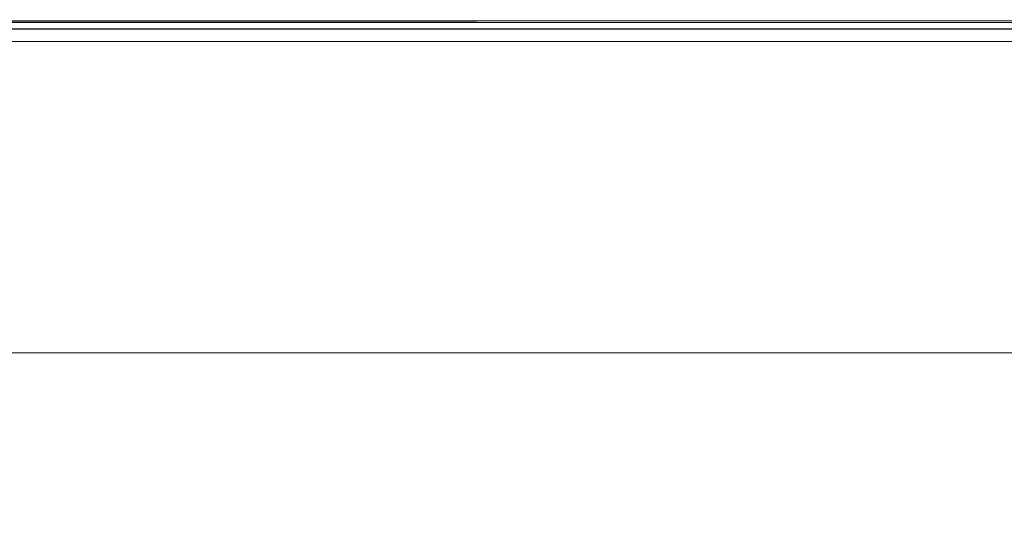
# Model space of a CAD drawing. Extents: x 48 to 1749, y -750 to 0.
# Drawn here: x 274 to 449, y -89 to 0 of the extents above; entities that cross this region are included whole.
import ezdxf

# ---------------------------------------------------------------- set-up
doc = ezdxf.new("R2010")
doc.units = 0
doc.header["$LTSCALE"] = 500
doc.header["$MEASUREMENT"] = 0
doc.layers.add('INTEGRA_CERAMIKA', color=7, linetype='Continuous')

msp = doc.modelspace()

# ---------------------------------------------------------------- linework, layer by layer
at = {"layer": 'INTEGRA_CERAMIKA', "lineweight": 0}
for points, invisible_edges in [([(195.15, 0, 15.4), (172.93, 0, 18.48), (229.83, 0, 18.52), (274.28, 0, 15.48)], 15), ([(259.53, -0.08, 12.62), (184.28, -0.07, 12.54), (205.77, -0.02, 13.57), (297.26, -0.02, 13.67)], 15), ([(205.77, -0.02, 13.57), (195.15, 0, 15.4), (274.28, 0, 15.48), (297.26, -0.02, 13.67)], 15), ([(250.8, -0.21, 12), (198.19, -0.2, 11.99), (259.53, -0.08, 12.62), (341.17, -0.1, 12.6)], 15), ([(286.74, 0, 18.9), (229.83, 0, 18.52), (203.16, 0, 23.28), (251.56, 0, 23.48)], 15), ([(214.61, 0, -471.53), (274.59, 0, -471.53), (274.8, -0.16, -496.8), (214.84, -0.16, -496.8)], 15), ([(214.61, 0, -422.47), (274.59, 0, -422.47), (274.59, 0, -471.53), (214.61, 0, -471.53)], 15), ([(274.82, 0, -245.51), (274.59, 0, -341.84), (214.61, 0, -341.84), (214.66, 0, -245.51)], 15), ([(274.59, 0, -341.84), (274.59, 0, -422.47), (214.61, 0, -422.47), (214.61, 0, -341.84)], 15), ([(214.83, 0, -149.35), (275.5, 0, -149.35), (274.82, 0, -245.51), (214.66, 0, -245.51)], 15), ([(215.17, 0, -69.23), (276.86, 0, -69.23), (275.5, 0, -149.35), (214.83, 0, -149.35)], 15), ([(274.8, -0.16, -496.8), (275.44, -0.65, -506.08), (215.55, -0.65, -506.08), (214.84, -0.16, -496.8)], 15), ([(279.13, 0, -21.03), (276.86, 0, -69.23), (215.17, 0, -69.23), (215.74, 0, -21.04)], 15), ([(276.91, -0.39, 11.85), (275.3, -0.65, 11.85), (215.52, -0.65, 11.85), (218.8, -0.39, 11.86)], 15), ([(275.3, -0.65, 11.85), (275.91, -1.05, 11.85), (216.13, -1.05, 11.85), (215.52, -0.65, 11.85)], 15), ([(275.44, -0.65, -506.08), (276.72, -1.61, -507.14), (216.96, -1.61, -507.14), (215.55, -0.65, -506.08)], 13), ([(282.28, -0.03, 3.24), (279.13, 0, -21.03), (215.74, 0, -21.04), (219.73, -0.03, 3.24)], 15), ([(216.13, -1.05, 11.85), (275.91, -1.05, 11.85), (276.7, -1.62, 11.85), (216.97, -1.62, 11.85)], 15), ([(216.96, -1.61, -507.14), (276.72, -1.61, -507.14), (278.85, -3.22, -507.78), (219.32, -3.22, -507.78)], 15), ([(216.97, -1.62, 11.85), (276.7, -1.62, 11.85), (277.63, -2.3, 11.85), (217.98, -2.3, 11.85)], 15), ([(217.08, -1.69, 11.85), (276.82, -1.69, 11.85), (279.89, -1.26, 11.85), (217.37, -1.26, 11.85)], 14), ([(217.37, -1.26, 11.85), (279.89, -1.26, 11.85), (283.16, -0.85, 11.85), (220.9, -0.86, 11.86)], 15), ([(229.63, -0.25, 11.91), (282.76, -0.25, 11.88), (276.91, -0.39, 11.85), (218.8, -0.39, 11.86)], 14), ([(230.33, -0.09, 11.59), (286.29, -0.09, 11.56), (282.28, -0.03, 3.24), (219.73, -0.03, 3.24)], 15), ([(283.16, -0.85, 11.85), (286.84, -0.5, 11.88), (230.94, -0.51, 11.91), (220.9, -0.86, 11.86)], 15), ([(276.43, -0.13, 44.75), (276.43, 0, 42.76), (228.66, 0, 42.76), (228.66, -0.13, 44.75)], 15), ([(276.43, 0, 42.76), (276.43, 0, 39.5), (228.66, 0, 39.5), (228.66, 0, 42.76)], 15), ([(228.66, 0, 34.6), (276.43, 0, 34.6), (280.67, 0, 29.11), (234.39, 0, 28.97)], 15), ([(228.66, 0, 39.5), (276.43, 0, 39.5), (276.43, 0, 34.6), (228.66, 0, 34.6)], 15), ([(228.66, -0.52, 45.82), (276.43, -0.52, 45.82), (276.43, -0.13, 44.75), (228.66, -0.13, 44.75)], 14), ([(228.66, -1.31, 46.33), (276.43, -1.31, 46.33), (276.43, -0.52, 45.82), (228.66, -0.52, 45.82)], 15), ([(276.43, -2.61, 46.64), (276.43, -1.31, 46.33), (228.66, -1.31, 46.33), (228.66, -2.61, 46.64)], 15), ([(250.8, -0.21, 12), (306.85, -0.22, 11.91), (282.76, -0.25, 11.88), (229.63, -0.25, 11.91)], 13), ([(274.28, 0, 15.48), (229.83, 0, 18.52), (286.74, 0, 18.9), (346.44, 0, 16)], 15), ([(250.8, -0.21, 12), (306.85, -0.22, 11.91), (286.29, -0.09, 11.56), (230.33, -0.09, 11.59)], 15), ([(286.84, -0.5, 11.88), (306.85, -0.22, 11.91), (250.8, -0.21, 12), (230.94, -0.51, 11.91)], 13), ([(280.67, 0, 29.11), (293.37, 0, 24.04), (251.56, 0, 23.48), (234.39, 0, 28.97)], 15), ([(403.76, -0.13, 12.32), (306.85, -0.22, 11.91), (250.8, -0.21, 12), (341.17, -0.1, 12.6)], 15), ([(293.37, 0, 24.04), (322.03, 0, 19.95), (286.74, 0, 18.9), (251.56, 0, 23.48)], 15), ([(341.17, -0.1, 12.6), (259.53, -0.08, 12.62), (297.26, -0.02, 13.67), (454.21, -0.01, 13.87)], 15), ([(297.26, -0.02, 13.67), (274.28, 0, 15.48), (346.44, 0, 16), (454.21, -0.01, 13.87)], 15), ([(274.59, 0, -471.53), (356.22, 0, -471.53), (356.4, -0.16, -496.8), (274.8, -0.16, -496.8)], 15), ([(274.59, 0, -422.47), (356.22, 0, -422.47), (356.22, 0, -471.53), (274.59, 0, -471.53)], 15), ([(356.78, 0, -245.51), (356.22, 0, -341.84), (274.59, 0, -341.84), (274.82, 0, -245.51)], 15), ([(356.22, 0, -341.84), (356.22, 0, -422.47), (274.59, 0, -422.47), (274.59, 0, -341.84)], 15), ([(356.4, -0.16, -496.8), (356.95, -0.65, -506.08), (275.44, -0.65, -506.08), (274.8, -0.16, -496.8)], 15), ([(275.5, 0, -149.35), (358.49, 0, -149.34), (356.78, 0, -245.51), (274.82, 0, -245.51)], 15), ([(355.9, -0.39, 11.85), (356.6, -0.65, 11.85), (275.3, -0.65, 11.85), (276.91, -0.39, 11.85)], 15), ([(356.6, -0.65, 11.85), (357.24, -1.05, 11.85), (275.91, -1.05, 11.85), (275.3, -0.65, 11.85)], 15), ([(356.95, -0.65, -506.08), (358.06, -1.61, -507.14), (276.72, -1.61, -507.14), (275.44, -0.65, -506.08)], 13), ([(276.86, 0, -69.23), (361.89, 0, -69.22), (358.49, 0, -149.34), (275.5, 0, -149.35)], 15), ([(275.91, -1.05, 11.85), (357.24, -1.05, 11.85), (358, -1.62, 11.85), (276.7, -1.62, 11.85)], 15), ([(324.57, -0.13, 44.75), (324.57, 0, 42.76), (276.43, 0, 42.76), (276.43, -0.13, 44.75)], 15), ([(324.57, 0, 42.76), (324.57, 0, 39.5), (276.43, 0, 39.5), (276.43, 0, 42.76)], 15), ([(276.43, 0, 34.6), (324.57, 0, 34.6), (326.64, 0, 29.2), (280.67, 0, 29.11)], 15), ([(276.43, 0, 39.5), (324.57, 0, 39.5), (324.57, 0, 34.6), (276.43, 0, 34.6)], 15), ([(276.43, -0.52, 45.82), (324.57, -0.52, 45.82), (324.57, -0.13, 44.75), (276.43, -0.13, 44.75)], 14), ([(276.43, -1.31, 46.33), (324.57, -1.31, 46.33), (324.57, -0.52, 45.82), (276.43, -0.52, 45.82)], 15), ([(324.57, -2.61, 46.64), (324.57, -1.31, 46.33), (276.43, -1.31, 46.33), (276.43, -2.61, 46.64)], 15), ([(276.7, -1.62, 11.85), (358, -1.62, 11.85), (358.84, -2.3, 11.85), (277.63, -2.3, 11.85)], 15), ([(276.72, -1.61, -507.14), (358.06, -1.61, -507.14), (359.91, -3.22, -507.78), (278.85, -3.22, -507.78)], 15), ([(276.82, -1.69, 11.85), (358.15, -1.69, 11.85), (366.73, -1.24, 11.85), (279.89, -1.26, 11.85)], 14), ([(367.57, 0, -21.01), (361.89, 0, -69.22), (276.86, 0, -69.23), (279.13, 0, -21.03)], 15), ([(282.76, -0.25, 11.88), (354.97, -0.25, 11.85), (355.9, -0.39, 11.85), (276.91, -0.39, 11.85)], 14), ([(370.12, -0.02, 3.26), (367.57, 0, -21.01), (279.13, 0, -21.03), (282.28, -0.03, 3.24)], 15), ([(279.89, -1.26, 11.85), (366.73, -1.24, 11.85), (370.49, -0.83, 11.85), (283.16, -0.85, 11.85)], 15), ([(326.64, 0, 29.2), (332.85, 0, 24.41), (293.37, 0, 24.04), (280.67, 0, 29.11)], 15), ([(286.29, -0.09, 11.56), (364.15, -0.08, 11.55), (370.12, -0.02, 3.26), (282.28, -0.03, 3.24)], 15), ([(306.85, -0.22, 11.91), (352.4, -0.21, 11.81), (354.97, -0.25, 11.85), (282.76, -0.25, 11.88)], 15), ([(370.49, -0.83, 11.85), (364.62, -0.48, 11.85), (286.84, -0.5, 11.88), (283.16, -0.85, 11.85)], 15), ([(306.85, -0.22, 11.91), (352.4, -0.21, 11.81), (364.15, -0.08, 11.55), (286.29, -0.09, 11.56)], 15), ([(286.74, 0, 18.9), (322.03, 0, 19.95), (374.17, 0, 17.38), (346.44, 0, 16)], 15), ([(364.62, -0.48, 11.85), (352.4, -0.21, 11.81), (306.85, -0.22, 11.91), (286.84, -0.5, 11.88)], 13), ([(332.85, 0, 24.41), (342.84, 0, 21.31), (322.03, 0, 19.95), (293.37, 0, 24.04)], 15), ([(455.65, -0.21, 11.92), (352.4, -0.21, 11.81), (306.85, -0.22, 11.91), (403.76, -0.13, 12.32)], 15), ([(322.03, 0, 19.95), (342.84, 0, 21.31), (376.96, 0, 19.95), (374.17, 0, 17.38)], 15), ([(326.64, 0, 29.2), (324.57, 0, 34.6), (368.95, 0, 34.6), (370.29, 0, 29.11)], 15), ([(324.57, 0, 34.6), (324.57, 0, 39.5), (368.95, 0, 39.5), (368.95, 0, 34.6)], 15), ([(368.95, 0, 42.76), (324.57, 0, 42.76), (324.57, -0.13, 44.75), (368.95, -0.13, 44.75)], 15), ([(368.95, 0, 39.5), (324.57, 0, 39.5), (324.57, 0, 42.76), (368.95, 0, 42.76)], 15), ([(324.57, -0.13, 44.75), (324.57, -0.52, 45.82), (368.95, -0.52, 45.82), (368.95, -0.13, 44.75)], 13), ([(324.57, -0.52, 45.82), (324.57, -1.31, 46.33), (368.95, -1.31, 46.33), (368.95, -0.52, 45.82)], 15), ([(368.95, -1.31, 46.33), (324.57, -1.31, 46.33), (324.57, -2.61, 46.64), (368.95, -2.61, 46.64)], 15), ([(374.31, 0, 24.04), (332.85, 0, 24.41), (326.64, 0, 29.2), (370.29, 0, 29.11)], 15), ([(376.96, 0, 19.95), (342.84, 0, 21.31), (332.85, 0, 24.41), (374.31, 0, 24.04)], 15), ([(522.13, -0.09, 12.61), (403.76, -0.13, 12.32), (341.17, -0.1, 12.6), (454.21, -0.01, 13.87)], 15), ([(346.44, 0, 16), (374.17, 0, 17.38), (426.28, 0, 16.47), (454.21, -0.01, 13.87)], 15), ([(364.15, -0.08, 11.55), (352.4, -0.21, 11.81), (455.65, -0.21, 11.92), (478.24, -0.08, 11.6)], 15), ([(354.97, -0.25, 11.85), (352.4, -0.21, 11.81), (455.65, -0.21, 11.92)], 12), ([(455.65, -0.21, 11.92), (352.4, -0.21, 11.81), (364.62, -0.48, 11.85), (478.59, -0.45, 11.88)], 15), ([(355.9, -0.39, 11.85), (354.97, -0.25, 11.85), (459.65, -0.25, 11.88), (461.95, -0.39, 11.86)], 15), ([(463.2, -0.65, 11.85), (356.6, -0.65, 11.85), (355.9, -0.39, 11.85), (461.95, -0.39, 11.86)], 15), ([(356.4, -0.16, -496.8), (356.22, 0, -471.53), (463.31, 0, -471.53), (463.46, -0.16, -496.8)], 15), ([(356.22, 0, -471.53), (356.22, 0, -422.47), (463.31, 0, -422.47), (463.31, 0, -471.53)], 15), ([(463.31, 0, -341.84), (356.22, 0, -341.84), (356.78, 0, -245.51), (464.45, 0, -245.5)], 15), ([(463.31, 0, -422.47), (356.22, 0, -422.47), (356.22, 0, -341.84), (463.31, 0, -341.84)], 15), ([(463.91, -0.65, -506.08), (356.95, -0.65, -506.08), (356.4, -0.16, -496.8), (463.46, -0.16, -496.8)], 15), ([(463.94, -1.05, 11.85), (357.24, -1.05, 11.85), (356.6, -0.65, 11.85), (463.2, -0.65, 11.85)], 15), ([(356.78, 0, -245.51), (358.49, 0, -149.34), (467.85, 0, -149.34), (464.45, 0, -245.5)], 15), ([(464.82, -1.61, -507.14), (358.06, -1.61, -507.14), (356.95, -0.65, -506.08), (463.91, -0.65, -506.08)], 14), ([(358, -1.62, 11.85), (357.24, -1.05, 11.85), (463.94, -1.05, 11.85), (464.68, -1.62, 11.85)], 15), ([(358.84, -2.3, 11.85), (358, -1.62, 11.85), (464.68, -1.62, 11.85), (465.43, -2.3, 11.85)], 15), ([(359.91, -3.22, -507.78), (358.06, -1.61, -507.14), (464.82, -1.61, -507.14), (466.32, -3.22, -507.78)], 15), ([(366.73, -1.24, 11.85), (358.15, -1.69, 11.85), (464.89, -1.69, 11.85), (482.62, -1.21, 11.85)], 13), ([(358.49, 0, -149.34), (361.89, 0, -69.22), (474.66, 0, -69.21), (467.85, 0, -149.34)], 15), ([(474.66, 0, -69.21), (361.89, 0, -69.22), (367.57, 0, -21.01), (486.02, 0, -20.99)], 15), ([(370.12, -0.02, 3.26), (364.15, -0.08, 11.55), (478.24, -0.08, 11.6), (490.88, -0.02, 3.29)], 15), ([(478.59, -0.45, 11.88), (364.62, -0.48, 11.85), (370.49, -0.83, 11.85), (490.48, -0.79, 11.86)], 15), ([(370.49, -0.83, 11.85), (366.73, -1.24, 11.85), (482.62, -1.21, 11.85), (490.48, -0.79, 11.86)], 15), ([(486.02, 0, -20.99), (367.57, 0, -21.01), (370.12, -0.02, 3.26), (490.88, -0.02, 3.29)], 15), ([(370.29, 0, 29.11), (368.95, 0, 34.6), (408.2, 0, 34.6), (409.21, 0, 29.02)], 15), ([(368.95, 0, 34.6), (368.95, 0, 39.5), (408.2, 0, 39.5), (408.2, 0, 34.6)], 15), ([(408.2, 0, 42.76), (368.95, 0, 42.76), (368.95, -0.13, 44.75), (408.2, -0.13, 44.75)], 15), ([(408.2, 0, 39.5), (368.95, 0, 39.5), (368.95, 0, 42.76), (408.2, 0, 42.76)], 15), ([(368.95, -0.13, 44.75), (368.95, -0.52, 45.82), (408.2, -0.52, 45.82), (408.2, -0.13, 44.75)], 13), ([(368.95, -0.52, 45.82), (368.95, -1.31, 46.33), (408.2, -1.31, 46.33), (408.2, -0.52, 45.82)], 15), ([(408.2, -1.31, 46.33), (368.95, -1.31, 46.33), (368.95, -2.61, 46.64), (408.2, -2.61, 46.64)], 15), ([(412.24, 0, 23.67), (374.31, 0, 24.04), (370.29, 0, 29.11), (409.21, 0, 29.02)], 15), ([(374.17, 0, 17.38), (376.96, 0, 19.95), (417.77, 0, 19.26), (426.28, 0, 16.47)], 15), ([(417.77, 0, 19.26), (376.96, 0, 19.95), (374.31, 0, 24.04), (412.24, 0, 23.67)], 15), ([(577.4, -0.18, 12.02), (455.65, -0.21, 11.92), (403.76, -0.13, 12.32), (522.13, -0.09, 12.61)], 15), ([(408.2, 0, 34.6), (440.96, 0, 34.6), (440.99, 0, 29.11), (409.21, 0, 29.02)], 15), ([(408.2, 0, 39.5), (440.96, 0, 39.5), (440.96, 0, 34.6), (408.2, 0, 34.6)], 15), ([(440.96, -0.13, 44.75), (440.96, 0, 42.76), (408.2, 0, 42.76), (408.2, -0.13, 44.75)], 15), ([(440.96, 0, 42.76), (440.96, 0, 39.5), (408.2, 0, 39.5), (408.2, 0, 42.76)], 15), ([(408.2, -0.52, 45.82), (440.96, -0.52, 45.82), (440.96, -0.13, 44.75), (408.2, -0.13, 44.75)], 14), ([(408.2, -1.31, 46.33), (440.96, -1.31, 46.33), (440.96, -0.52, 45.82), (408.2, -0.52, 45.82)], 15), ([(440.96, -2.61, 46.64), (440.96, -1.31, 46.33), (408.2, -1.31, 46.33), (408.2, -2.61, 46.64)], 15), ([(440.99, 0, 29.11), (441.11, 0, 24.04), (412.24, 0, 23.67), (409.21, 0, 29.02)], 15), ([(441.11, 0, 24.04), (444.63, 0, 19.95), (417.77, 0, 19.26), (412.24, 0, 23.67)], 15), ([(417.77, 0, 19.26), (444.63, 0, 19.95), (454.87, 0, 17.38), (426.28, 0, 16.47)], 15), ([(426.28, 0, 16.47), (454.87, 0, 17.38), (467.78, 0, 16.47), (454.21, -0.01, 13.87)], 15), ([(440.96, 0, 34.6), (465.86, 0, 34.6), (464.94, 0, 29.2), (440.99, 0, 29.11)], 15), ([(440.96, 0, 39.5), (465.86, 0, 39.5), (465.86, 0, 34.6), (440.96, 0, 34.6)], 15), ([(465.86, -0.13, 44.75), (465.86, 0, 42.76), (440.96, 0, 42.76), (440.96, -0.13, 44.75)], 15), ([(465.86, 0, 42.76), (465.86, 0, 39.5), (440.96, 0, 39.5), (440.96, 0, 42.76)], 15), ([(440.96, -0.52, 45.82), (465.86, -0.52, 45.82), (465.86, -0.13, 44.75), (440.96, -0.13, 44.75)], 14), ([(440.96, -1.31, 46.33), (465.86, -1.31, 46.33), (465.86, -0.52, 45.82), (440.96, -0.52, 45.82)], 15), ([(465.86, -2.61, 46.64), (465.86, -1.31, 46.33), (440.96, -1.31, 46.33), (440.96, -2.61, 46.64)], 15), ([(464.94, 0, 29.2), (462.16, 0, 24.41), (441.11, 0, 24.04), (440.99, 0, 29.11)], 15), ([(462.16, 0, 24.41), (458.83, 0, 21.31), (444.63, 0, 19.95), (441.11, 0, 24.04)], 15), ([(444.63, 0, 19.95), (458.83, 0, 21.31), (468.73, 0, 19.95), (454.87, 0, 17.38)], 15), ([(277.63, -2.3, 11.85), (278.66, -3.07, 11.85), (219.11, -3.07, 11.85), (217.98, -2.3, 11.85)], 15), ([(278.66, -3.07, 11.85), (279.73, -3.88, 11.85), (220.29, -3.88, 11.85), (219.11, -3.07, 11.85)], 13), ([(219.32, -3.22, -507.78), (278.85, -3.22, -507.78), (283.37, -6.63, -508.1), (224.32, -6.63, -508.1)], 15), ([(276.43, -4.98, 46.8), (276.43, -2.61, 46.64), (228.66, -2.61, 46.64), (228.66, -4.98, 46.8)], 15), ([(324.57, -4.98, 46.8), (324.57, -2.61, 46.64), (276.43, -2.61, 46.64), (276.43, -4.98, 46.8)], 15), ([(358.84, -2.3, 11.85), (359.74, -3.07, 11.85), (278.66, -3.07, 11.85), (277.63, -2.3, 11.85)], 15), ([(359.74, -3.07, 11.85), (360.67, -3.88, 11.85), (279.73, -3.88, 11.85), (278.66, -3.07, 11.85)], 13), ([(278.85, -3.22, -507.78), (359.91, -3.22, -507.78), (363.82, -6.63, -508.1), (283.37, -6.63, -508.1)], 15), ([(368.95, -2.61, 46.64), (324.57, -2.61, 46.64), (324.57, -4.98, 46.8), (368.95, -4.98, 46.8)], 15), ([(466.19, -3.07, 11.85), (359.74, -3.07, 11.85), (358.84, -2.3, 11.85), (465.43, -2.3, 11.85)], 15), ([(466.94, -3.88, 11.85), (360.67, -3.88, 11.85), (359.74, -3.07, 11.85), (466.19, -3.07, 11.85)], 14), ([(363.82, -6.63, -508.1), (359.91, -3.22, -507.78), (466.32, -3.22, -507.78), (469.51, -6.63, -508.1)], 15), ([(408.2, -2.61, 46.64), (368.95, -2.61, 46.64), (368.95, -4.98, 46.8), (408.2, -4.98, 46.8)], 15), ([(440.96, -4.98, 46.8), (440.96, -2.61, 46.64), (408.2, -2.61, 46.64), (408.2, -4.98, 46.8)], 15), ([(465.86, -4.98, 46.8), (465.86, -2.61, 46.64), (440.96, -2.61, 46.64), (440.96, -4.98, 46.8)], 15), ([(228.66, -8.96, 46.85), (276.43, -8.96, 46.85), (276.43, -4.98, 46.8), (228.66, -4.98, 46.8)], 15), ([(276.43, -8.96, 46.85), (324.57, -8.96, 46.85), (324.57, -4.98, 46.8), (276.43, -4.98, 46.8)], 15), ([(324.57, -4.98, 46.8), (324.57, -8.96, 46.85), (368.95, -8.96, 46.85), (368.95, -4.98, 46.8)], 15), ([(368.95, -4.98, 46.8), (368.95, -8.96, 46.85), (408.2, -8.96, 46.85), (408.2, -4.98, 46.8)], 15), ([(408.2, -8.96, 46.85), (440.96, -8.96, 46.85), (440.96, -4.98, 46.8), (408.2, -4.98, 46.8)], 15), ([(440.96, -8.96, 46.85), (465.86, -8.96, 46.85), (465.86, -4.98, 46.8), (440.96, -4.98, 46.8)], 15), ([(283.37, -6.63, -508.1), (291.8, -12.99, -508.2), (233.66, -12.99, -508.2), (224.32, -6.63, -508.1)], 15), ([(363.82, -6.63, -508.1), (371.13, -12.99, -508.2), (291.8, -12.99, -508.2), (283.37, -6.63, -508.1)], 15), ([(475.47, -12.99, -508.2), (371.13, -12.99, -508.2), (363.82, -6.63, -508.1), (469.51, -6.63, -508.1)], 15), ([(228.66, -15.11, 46.85), (276.43, -15.11, 46.85), (276.43, -8.96, 46.85), (228.66, -8.96, 46.85)], 15), ([(276.43, -15.11, 46.85), (324.57, -15.11, 46.85), (324.57, -8.96, 46.85), (276.43, -8.96, 46.85)], 15), ([(324.57, -8.96, 46.85), (324.57, -15.11, 46.85), (368.95, -15.11, 46.85), (368.95, -8.96, 46.85)], 15), ([(368.95, -8.96, 46.85), (368.95, -15.11, 46.85), (408.2, -15.11, 46.85), (408.2, -8.96, 46.85)], 15), ([(408.2, -15.11, 46.85), (440.96, -15.11, 46.85), (440.96, -8.96, 46.85), (408.2, -8.96, 46.85)], 15), ([(440.96, -15.11, 46.85), (465.86, -15.11, 46.85), (465.86, -8.96, 46.85), (440.96, -8.96, 46.85)], 15), ([(291.8, -12.99, -508.2), (305.68, -23.47, -508.2), (249.03, -23.47, -508.2), (233.66, -12.99, -508.2)], 15), ([(371.13, -12.99, -508.2), (383.17, -23.47, -508.2), (305.68, -23.47, -508.2), (291.8, -12.99, -508.2)], 15), ([(485.28, -23.47, -508.2), (383.17, -23.47, -508.2), (371.13, -12.99, -508.2), (475.47, -12.99, -508.2)], 15), ([(276.43, -23.96, 46.85), (276.43, -15.11, 46.85), (228.66, -15.11, 46.85), (228.66, -23.96, 46.85)], 15), ([(324.57, -23.96, 46.85), (324.57, -15.11, 46.85), (276.43, -15.11, 46.85), (276.43, -23.96, 46.85)], 15), ([(368.95, -15.11, 46.85), (324.57, -15.11, 46.85), (324.57, -23.96, 46.85), (368.95, -23.96, 46.85)], 15), ([(408.2, -15.11, 46.85), (368.95, -15.11, 46.85), (368.95, -23.96, 46.85), (408.2, -23.96, 46.85)], 15), ([(440.96, -23.96, 46.85), (440.96, -15.11, 46.85), (408.2, -15.11, 46.85), (408.2, -23.96, 46.85)], 15), ([(465.86, -23.96, 46.85), (465.86, -15.11, 46.85), (440.96, -15.11, 46.85), (440.96, -23.96, 46.85)], 15), ([(276.43, -34.04, 46.77), (276.43, -23.96, 46.85), (228.66, -23.96, 46.85), (228.66, -34.04, 46.77)], 15), ([(249.03, -23.47, -508.2), (305.68, -23.47, -508.2), (326.54, -39.22, -508.2), (272.13, -39.22, -508.2)], 15), ([(324.57, -34.04, 46.77), (324.57, -23.96, 46.85), (276.43, -23.96, 46.85), (276.43, -34.04, 46.77)], 15), ([(305.68, -23.47, -508.2), (383.17, -23.47, -508.2), (401.26, -39.22, -508.2), (326.54, -39.22, -508.2)], 15), ([(368.95, -23.96, 46.85), (324.57, -23.96, 46.85), (324.57, -34.04, 46.77), (368.95, -34.04, 46.77)], 15), ([(408.2, -23.96, 46.85), (368.95, -23.96, 46.85), (368.95, -34.04, 46.77), (408.2, -34.04, 46.77)], 15), ([(401.26, -39.22, -508.2), (383.17, -23.47, -508.2), (485.28, -23.47, -508.2), (500.02, -39.22, -508.2)], 15), ([(440.96, -34.04, 46.77), (440.96, -23.96, 46.85), (408.2, -23.96, 46.85), (408.2, -34.04, 46.77)], 15), ([(465.86, -34.04, 46.77), (465.86, -23.96, 46.85), (440.96, -23.96, 46.85), (440.96, -34.04, 46.77)], 15), ([(228.66, -43.86, 46.56), (276.43, -43.86, 46.56), (276.43, -34.04, 46.77), (228.66, -34.04, 46.77)], 15), ([(276.43, -43.86, 46.56), (324.57, -43.86, 46.56), (324.57, -34.04, 46.77), (276.43, -34.04, 46.77)], 15), ([(324.57, -34.04, 46.77), (324.57, -43.86, 46.56), (368.95, -43.86, 46.56), (368.95, -34.04, 46.77)], 15), ([(368.95, -34.04, 46.77), (368.95, -43.86, 46.56), (408.2, -43.86, 46.56), (408.2, -34.04, 46.77)], 15), ([(408.2, -43.86, 46.56), (440.96, -43.86, 46.56), (440.96, -34.04, 46.77), (408.2, -34.04, 46.77)], 15), ([(440.96, -43.86, 46.56), (465.86, -43.86, 46.56), (465.86, -34.04, 46.77), (440.96, -34.04, 46.77)], 15), ([(273.62, -62.68, -508.2), (234.25, -39.22, -508.2), (272.13, -39.22, -508.2), (311.72, -64.09, -508.2)], 15), ([(272.13, -39.22, -508.2), (326.54, -39.22, -508.2), (361.37, -62.68, -508.2), (311.72, -64.09, -508.2)], 15), ([(326.54, -39.22, -508.2), (401.26, -39.22, -508.2), (429.53, -61.28, -508.2), (361.37, -62.68, -508.2)], 15), ([(429.53, -61.28, -508.2), (401.26, -39.22, -508.2), (500.02, -39.22, -508.2), (523.15, -62.68, -508.2)], 15), ([(228.66, -51.93, 46.13), (276.43, -51.93, 46.13), (276.43, -43.86, 46.56), (228.66, -43.86, 46.56)], 15), ([(276.43, -51.93, 46.13), (324.57, -51.93, 46.13), (324.57, -43.86, 46.56), (276.43, -43.86, 46.56)], 15), ([(324.57, -43.86, 46.56), (324.57, -51.93, 46.13), (368.95, -51.93, 46.13), (368.95, -43.86, 46.56)], 15), ([(368.95, -43.86, 46.56), (368.95, -51.93, 46.13), (408.2, -51.93, 46.13), (408.2, -43.86, 46.56)], 15), ([(408.2, -51.93, 46.13), (440.96, -51.93, 46.13), (440.96, -43.86, 46.56), (408.2, -43.86, 46.56)], 15), ([(440.96, -51.93, 46.13), (465.86, -51.93, 46.13), (465.86, -43.86, 46.56), (440.96, -43.86, 46.56)], 15), ([(276.43, -56.77, 45.41), (276.43, -51.93, 46.13), (228.66, -51.93, 46.13), (228.66, -56.77, 45.41)], 15), ([(324.57, -56.77, 45.41), (324.57, -51.93, 46.13), (276.43, -51.93, 46.13), (276.43, -56.77, 45.41)], 15), ([(368.95, -51.93, 46.13), (324.57, -51.93, 46.13), (324.57, -56.77, 45.41), (368.95, -56.77, 45.41)], 15), ([(408.2, -51.93, 46.13), (368.95, -51.93, 46.13), (368.95, -56.77, 45.41), (408.2, -56.77, 45.41)], 15), ([(440.96, -56.77, 45.41), (440.96, -51.93, 46.13), (408.2, -51.93, 46.13), (408.2, -56.77, 45.41)], 15), ([(465.86, -56.77, 45.41), (465.86, -51.93, 46.13), (440.96, -51.93, 46.13), (440.96, -56.77, 45.41)], 15), ([(276.45, -59.22, 44.33), (276.43, -56.77, 45.41), (228.66, -56.77, 45.41), (228.69, -59.22, 44.33)], 15), ([(324.58, -59.22, 44.33), (324.57, -56.77, 45.41), (276.43, -56.77, 45.41), (276.45, -59.22, 44.33)], 15), ([(368.95, -56.77, 45.41), (324.57, -56.77, 45.41), (324.58, -59.22, 44.33), (368.96, -59.22, 44.33)], 15), ([(408.2, -56.77, 45.41), (368.95, -56.77, 45.41), (368.96, -59.22, 44.33), (408.21, -59.22, 44.33)], 15), ([(440.97, -59.22, 44.33), (440.96, -56.77, 45.41), (408.2, -56.77, 45.41), (408.21, -59.22, 44.33)], 15), ([(465.88, -59.22, 44.33), (465.86, -56.77, 45.41), (440.96, -56.77, 45.41), (440.97, -59.22, 44.33)], 15), ([(228.77, -60.11, 42.83), (276.51, -60.11, 42.83), (276.45, -59.22, 44.33), (228.69, -59.22, 44.33)], 11), ([(276.51, -60.11, 42.83), (324.62, -60.11, 42.83), (324.58, -59.22, 44.33), (276.45, -59.22, 44.33)], 11), ([(324.58, -59.22, 44.33), (324.62, -60.11, 42.83), (368.99, -60.11, 42.83), (368.96, -59.22, 44.33)], 7), ([(368.96, -59.22, 44.33), (368.99, -60.11, 42.83), (408.25, -60.11, 42.83), (408.21, -59.22, 44.33)], 7), ([(408.25, -60.11, 42.83), (441.03, -60.11, 42.83), (440.97, -59.22, 44.33), (408.21, -59.22, 44.33)], 11), ([(441.03, -60.11, 42.83), (465.95, -60.11, 42.83), (465.88, -59.22, 44.33), (440.97, -59.22, 44.33)], 11), ([(276.08, -96.31, -508.2), (259.8, -90.69, -508.2), (201.46, -61.28, -508.2), (209.44, -62.68, -508.2)], 15), ([(216.62, -61.28, -508.2), (273.71, -90.69, -508.2), (282.97, -96.31, -508.2), (216.78, -62.68, -508.2)], 15), ([(287.53, -96.31, -508.2), (273.71, -90.69, -508.2), (216.62, -61.28, -508.2), (222.1, -62.68, -508.2)], 15), ([(228.94, -60.27, 40.83), (276.62, -60.27, 40.83), (276.51, -60.11, 42.83), (228.77, -60.11, 42.83)], 15), ([(276.8, -60.53, 38.27), (276.62, -60.27, 40.83), (228.94, -60.27, 40.83), (229.21, -60.53, 38.27)], 15), ([(277.1, -60.95, 34.68), (276.8, -60.53, 38.27), (229.21, -60.53, 38.27), (229.65, -60.95, 34.68)], 15), ([(230.31, -61.58, 29.61), (277.54, -61.58, 29.61), (277.1, -60.95, 34.68), (229.65, -60.95, 34.68)], 15), ([(248.01, -61.28, -508.2), (303.71, -90.69, -508.2), (301.37, -96.31, -508.2), (235.84, -62.68, -508.2)], 15), ([(333.76, -96.31, -508.2), (303.71, -90.69, -508.2), (248.01, -61.28, -508.2), (273.62, -62.68, -508.2)], 15), ([(276.62, -60.27, 40.83), (324.69, -60.27, 40.83), (324.62, -60.11, 42.83), (276.51, -60.11, 42.83)], 15), ([(324.82, -60.53, 38.27), (324.69, -60.27, 40.83), (276.62, -60.27, 40.83), (276.8, -60.53, 38.27)], 15), ([(325.02, -60.95, 34.68), (324.82, -60.53, 38.27), (276.8, -60.53, 38.27), (277.1, -60.95, 34.68)], 15), ([(277.54, -61.58, 29.61), (325.32, -61.58, 29.61), (325.02, -60.95, 34.68), (277.1, -60.95, 34.68)], 15), ([(324.62, -60.11, 42.83), (324.69, -60.27, 40.83), (369.06, -60.27, 40.83), (368.99, -60.11, 42.83)], 15), ([(369.06, -60.27, 40.83), (324.69, -60.27, 40.83), (324.82, -60.53, 38.27), (369.17, -60.53, 38.27)], 15), ([(369.17, -60.53, 38.27), (324.82, -60.53, 38.27), (325.02, -60.95, 34.68), (369.35, -60.95, 34.68)], 15), ([(325.02, -60.95, 34.68), (325.32, -61.58, 29.61), (369.63, -61.58, 29.61), (369.35, -60.95, 34.68)], 15), ([(429.53, -61.28, -508.2), (472.11, -90.69, -508.2), (417.14, -96.31, -508.2), (361.37, -62.68, -508.2)], 15), ([(368.99, -60.11, 42.83), (369.06, -60.27, 40.83), (408.33, -60.27, 40.83), (408.25, -60.11, 42.83)], 15), ([(408.33, -60.27, 40.83), (369.06, -60.27, 40.83), (369.17, -60.53, 38.27), (408.47, -60.53, 38.27)], 15), ([(408.47, -60.53, 38.27), (369.17, -60.53, 38.27), (369.35, -60.95, 34.68), (408.68, -60.95, 34.68)], 15), ([(369.35, -60.95, 34.68), (369.63, -61.58, 29.61), (409.01, -61.58, 29.61), (408.68, -60.95, 34.68)], 15), ([(408.33, -60.27, 40.83), (441.13, -60.27, 40.83), (441.03, -60.11, 42.83), (408.25, -60.11, 42.83)], 15), ([(441.31, -60.53, 38.27), (441.13, -60.27, 40.83), (408.33, -60.27, 40.83), (408.47, -60.53, 38.27)], 15), ([(441.59, -60.95, 34.68), (441.31, -60.53, 38.27), (408.47, -60.53, 38.27), (408.68, -60.95, 34.68)], 15), ([(409.01, -61.58, 29.61), (442.01, -61.58, 29.61), (441.59, -60.95, 34.68), (408.68, -60.95, 34.68)], 15), ([(558.09, -96.31, -508.2), (472.11, -90.69, -508.2), (429.53, -61.28, -508.2), (523.15, -62.68, -508.2)], 15), ([(441.13, -60.27, 40.83), (466.07, -60.27, 40.83), (465.95, -60.11, 42.83), (441.03, -60.11, 42.83)], 15), ([(466.29, -60.53, 38.27), (466.07, -60.27, 40.83), (441.13, -60.27, 40.83), (441.31, -60.53, 38.27)], 15), ([(466.63, -60.95, 34.68), (466.29, -60.53, 38.27), (441.31, -60.53, 38.27), (441.59, -60.95, 34.68)], 15), ([(442.01, -61.58, 29.61), (467.15, -61.58, 29.61), (466.63, -60.95, 34.68), (441.59, -60.95, 34.68)], 15), ([(291.65, -101.93, -508.2), (276.08, -96.31, -508.2), (209.44, -62.68, -508.2), (216.44, -64.09, -508.2)], 15), ([(216.78, -62.68, -508.2), (282.97, -96.31, -508.2), (291.65, -101.93, -508.2), (216.44, -64.09, -508.2)], 15), ([(303.67, -101.93, -508.2), (287.53, -96.31, -508.2), (222.1, -62.68, -508.2), (229.68, -64.09, -508.2)], 15), ([(235.84, -62.68, -508.2), (301.37, -96.31, -508.2), (303.67, -101.93, -508.2), (229.68, -64.09, -508.2)], 15), ([(231.24, -62.48, 22.6), (278.17, -62.48, 22.6), (277.54, -61.58, 29.61), (230.31, -61.58, 29.61)], 15), ([(279.02, -63.68, 13.2), (278.17, -62.48, 22.6), (231.24, -62.48, 22.6), (232.51, -63.68, 13.2)], 15), ([(376.56, -101.93, -508.2), (333.76, -96.31, -508.2), (273.62, -62.68, -508.2), (311.72, -64.09, -508.2)], 15), ([(278.17, -62.48, 22.6), (325.74, -62.48, 22.6), (325.32, -61.58, 29.61), (277.54, -61.58, 29.61)], 15), ([(326.31, -63.68, 13.2), (325.74, -62.48, 22.6), (278.17, -62.48, 22.6), (279.02, -63.68, 13.2)], 15), ([(361.37, -62.68, -508.2), (417.14, -96.31, -508.2), (376.56, -101.93, -508.2), (311.72, -64.09, -508.2)], 15), ([(325.32, -61.58, 29.61), (325.74, -62.48, 22.6), (370.01, -62.48, 22.6), (369.63, -61.58, 29.61)], 15), ([(370.01, -62.48, 22.6), (325.74, -62.48, 22.6), (326.31, -63.68, 13.2), (370.53, -63.68, 13.2)], 15), ([(369.63, -61.58, 29.61), (370.01, -62.48, 22.6), (409.47, -62.48, 22.6), (409.01, -61.58, 29.61)], 15), ([(409.47, -62.48, 22.6), (370.01, -62.48, 22.6), (370.53, -63.68, 13.2), (410.09, -63.68, 13.2)], 15), ([(409.47, -62.48, 22.6), (442.6, -62.48, 22.6), (442.01, -61.58, 29.61), (409.01, -61.58, 29.61)], 15), ([(443.4, -63.68, 13.2), (442.6, -62.48, 22.6), (409.47, -62.48, 22.6), (410.09, -63.68, 13.2)], 15), ([(442.6, -62.48, 22.6), (467.88, -62.48, 22.6), (467.15, -61.58, 29.61), (442.01, -61.58, 29.61)], 15), ([(468.86, -63.68, 13.2), (467.88, -62.48, 22.6), (442.6, -62.48, 22.6), (443.4, -63.68, 13.2)], 15), ([(280.36, -65.59, -1.6), (279.02, -63.68, 13.2), (232.51, -63.68, 13.2), (234.5, -65.59, -1.6)], 15), ([(327.21, -65.59, -1.6), (326.31, -63.68, 13.2), (279.02, -63.68, 13.2), (280.36, -65.59, -1.6)], 15), ([(370.53, -63.68, 13.2), (326.31, -63.68, 13.2), (327.21, -65.59, -1.6), (371.35, -65.59, -1.6)], 15), ([(410.09, -63.68, 13.2), (370.53, -63.68, 13.2), (371.35, -65.59, -1.6), (411.08, -65.59, -1.6)], 15), ([(444.67, -65.59, -1.6), (443.4, -63.68, 13.2), (410.09, -63.68, 13.2), (411.08, -65.59, -1.6)], 15), ([(470.42, -65.59, -1.6), (468.86, -63.68, 13.2), (443.4, -63.68, 13.2), (444.67, -65.59, -1.6)], 15), ([(237.63, -68.59, -24.77), (282.47, -68.59, -24.77), (280.36, -65.59, -1.6), (234.5, -65.59, -1.6)], 15), ([(282.47, -68.59, -24.77), (328.63, -68.59, -24.77), (327.21, -65.59, -1.6), (280.36, -65.59, -1.6)], 15), ([(327.21, -65.59, -1.6), (328.63, -68.59, -24.77), (372.64, -68.59, -24.77), (371.35, -65.59, -1.6)], 15), ([(371.35, -65.59, -1.6), (372.64, -68.59, -24.77), (412.62, -68.59, -24.77), (411.08, -65.59, -1.6)], 15), ([(412.62, -68.59, -24.77), (446.66, -68.59, -24.77), (444.67, -65.59, -1.6), (411.08, -65.59, -1.6)], 15), ([(446.66, -68.59, -24.77), (472.86, -68.59, -24.77), (470.42, -65.59, -1.6), (444.67, -65.59, -1.6)], 15), ([(242.29, -73.06, -59.33), (285.61, -73.06, -59.33), (282.47, -68.59, -24.77), (237.63, -68.59, -24.77)], 15), ([(285.61, -73.06, -59.33), (330.74, -73.06, -59.33), (328.63, -68.59, -24.77), (282.47, -68.59, -24.77)], 15), ([(328.63, -68.59, -24.77), (330.74, -73.06, -59.33), (374.57, -73.06, -59.33), (372.64, -68.59, -24.77)], 15), ([(372.64, -68.59, -24.77), (374.57, -73.06, -59.33), (414.92, -73.06, -59.33), (412.62, -68.59, -24.77)], 15), ([(414.92, -73.06, -59.33), (449.63, -73.06, -59.33), (446.66, -68.59, -24.77), (412.62, -68.59, -24.77)], 15), ([(449.63, -73.06, -59.33), (476.51, -73.06, -59.33), (472.86, -68.59, -24.77), (446.66, -68.59, -24.77)], 15), ([(290.06, -79.39, -108.26), (285.61, -73.06, -59.33), (242.29, -73.06, -59.33), (248.9, -79.39, -108.26)], 15), ([(333.72, -79.39, -108.26), (330.74, -73.06, -59.33), (285.61, -73.06, -59.33), (290.06, -79.39, -108.26)], 15), ([(374.57, -73.06, -59.33), (330.74, -73.06, -59.33), (333.72, -79.39, -108.26), (377.29, -79.39, -108.26)], 15), ([(414.92, -73.06, -59.33), (374.57, -73.06, -59.33), (377.29, -79.39, -108.26), (418.19, -79.39, -108.26)], 15), ([(453.84, -79.39, -108.26), (449.63, -73.06, -59.33), (414.92, -73.06, -59.33), (418.19, -79.39, -108.26)], 15), ([(295.13, -86.6, -164.04), (290.06, -79.39, -108.26), (248.9, -79.39, -108.26), (256.43, -86.6, -164.04)], 15), ([(337.13, -86.6, -164.04), (333.72, -79.39, -108.26), (290.06, -79.39, -108.26), (295.13, -86.6, -164.04)], 15), ([(377.29, -79.39, -108.26), (333.72, -79.39, -108.26), (337.13, -86.6, -164.04), (380.4, -86.6, -164.04)], 15), ([(418.19, -79.39, -108.26), (377.29, -79.39, -108.26), (380.4, -86.6, -164.04), (421.9, -86.6, -164.04)], 15), ([(458.63, -86.6, -164.04), (453.84, -79.39, -108.26), (418.19, -79.39, -108.26), (421.9, -86.6, -164.04)], 15), ([(263.86, -93.72, -219.13), (300.14, -93.72, -219.13), (295.13, -86.6, -164.04), (256.43, -86.6, -164.04)], 15), ([(300.14, -93.72, -219.13), (340.49, -93.72, -219.13), (337.13, -86.6, -164.04), (295.13, -86.6, -164.04)], 15), ([(337.13, -86.6, -164.04), (340.49, -93.72, -219.13), (383.46, -93.72, -219.13), (380.4, -86.6, -164.04)], 15), ([(380.4, -86.6, -164.04), (383.46, -93.72, -219.13), (425.57, -93.72, -219.13), (421.9, -86.6, -164.04)], 15), ([(425.57, -93.72, -219.13), (463.36, -93.72, -219.13), (458.63, -86.6, -164.04), (421.9, -86.6, -164.04)], 15)]:
    msp.add_3dface(points, dxfattribs=dict(at, invisible_edges=invisible_edges))

doc.saveas('drawing.dxf')
